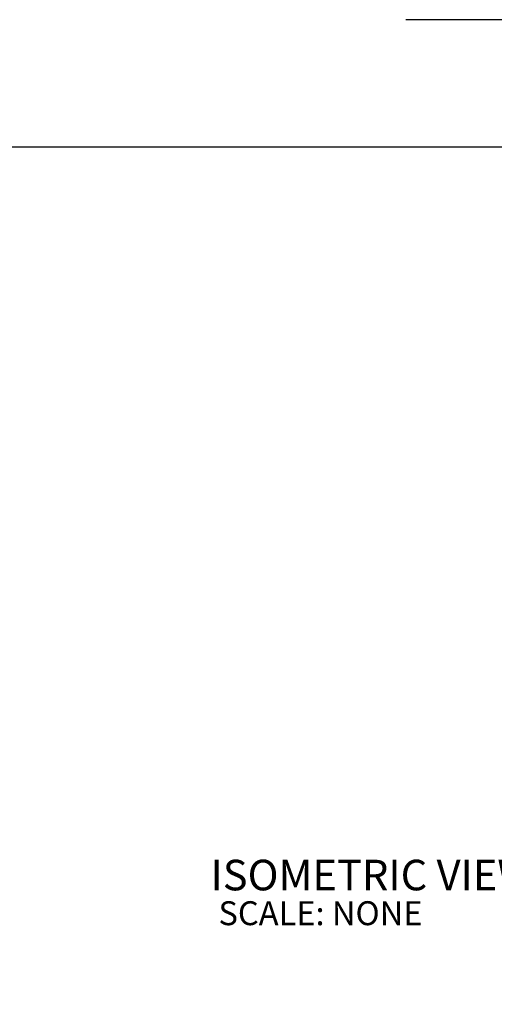
# Model space of a CAD drawing. Extents: x 0 to 1056, y 0 to 842.
# Drawn here: x 527 to 705, y 472 to 842 of the extents above; entities that cross this region are included whole.
import ezdxf
from ezdxf.enums import TextEntityAlignment as Align

# ---------------------------------------------------------------- set-up
doc = ezdxf.new("R2010")
doc.units = 0
doc.header["$LTSCALE"] = 32
doc.header["$MEASUREMENT"] = 0
doc.linetypes.add('HIDDEN2', pattern=[0.1875, 0.125, -0.0625])
doc.layers.get('0').update_dxf_attribs({"color": 2, "linetype": 'CONTINUOUS'})
doc.layers.add('NOTES', color=7, linetype='CONTINUOUS')
doc.layers.add('TITLE', color=7, linetype='CONTINUOUS')
doc.styles.add('ROMANC', font='ROMANC.shx')
doc.styles.add('ROMAND', font='romand', dxfattribs={"height": 9})

# ---------------------------------------------------------------- blocks, each defined once
blk = doc.blocks.new('Title-A-Size-WL')
at = {"layer": 'TITLE', "color": 6, "linetype": 'HIDDEN2'}
blk.add_lwpolyline([(11.0001, 8.7697), (0, 8.7697), (0, 0), (11.0001, 0)], close=True, dxfattribs=at)
at = {"layer": 'TITLE', "color": 1}
blk.add_lwpolyline([(0.5, 0.5), (10.6501, 0.5), (10.6501, 8.2697), (0.5, 8.2697)], close=True, dxfattribs=at)
at = {"layer": 'TITLE', "color": 7, "style": 'ROMANC'}
for tag, p, height in [('DRAWING-NAME', (8.0356, 8.3321), 0.0729), ('1:1', (10.3932, 8.3321), 0.0729), ('SERIES', (8.1022, 1.3479), 0.0729), ('MODEL-NO.', (8.1022, 1.2299), 0.0729), ('MODEL-DESCRIPTION', (8.1022, 1.1118), 0.0729), ('MODEL-DESCRIPTION', (8.1022, 0.9937), 0.0729), ('MODEL-DESCRIPTION', (8.1022, 0.8757), 0.0729), ('DATE-DWN', (4.8984, 0.6611), 0.0625), ('SCALE', (2.9212, 0.541), 0.0625), ('DATE-CHK', (4.8984, 0.5389), 0.0625), ('DWG-NO.', (8.1091, 0.5385), 0.0729), ('S', (10.1211, 0.5382), 0.0729), ('T', (10.4626, 0.5382), 0.0729)]:
    blk.add_attdef(tag, p, '', height=height, dxfattribs=at)
at = {"layer": 'TITLE', "color": 7, "style": 'ROMANC', "flags": 8}
blk.add_attdef('1', text='', height=0.0625, dxfattribs=at).set_placement((3.0035, 0.8676), align=Align.MIDDLE)
for tag, p in [('DATE', (3.1131, 0.8372)), ('REVISION', (3.6809, 0.8372)), ('DWN/CHK', (4.8986, 0.8372))]:
    blk.add_attdef(tag, p, '', height=0.0625, dxfattribs=at)

msp = doc.modelspace()

# ---------------------------------------------------------------- block references
at = {"xscale": 96, "yscale": 96, "zscale": 96}
msp.add_blockref('Title-A-Size-WL', (0, 0), dxfattribs=at)

# ---------------------------------------------------------------- texts
at = {"layer": 'NOTES', "style": 'ROMAND'}
for s, height, p in [('%%U ISOMETRIC VIEW', 11.500032, (595.07433, 514.47751)), ('%%O SCALE: NONE', 9, (598.81767, 501.37749))]:
    msp.add_text(s, height=height, dxfattribs=at).set_placement(p)

doc.saveas('drawing.dxf')
